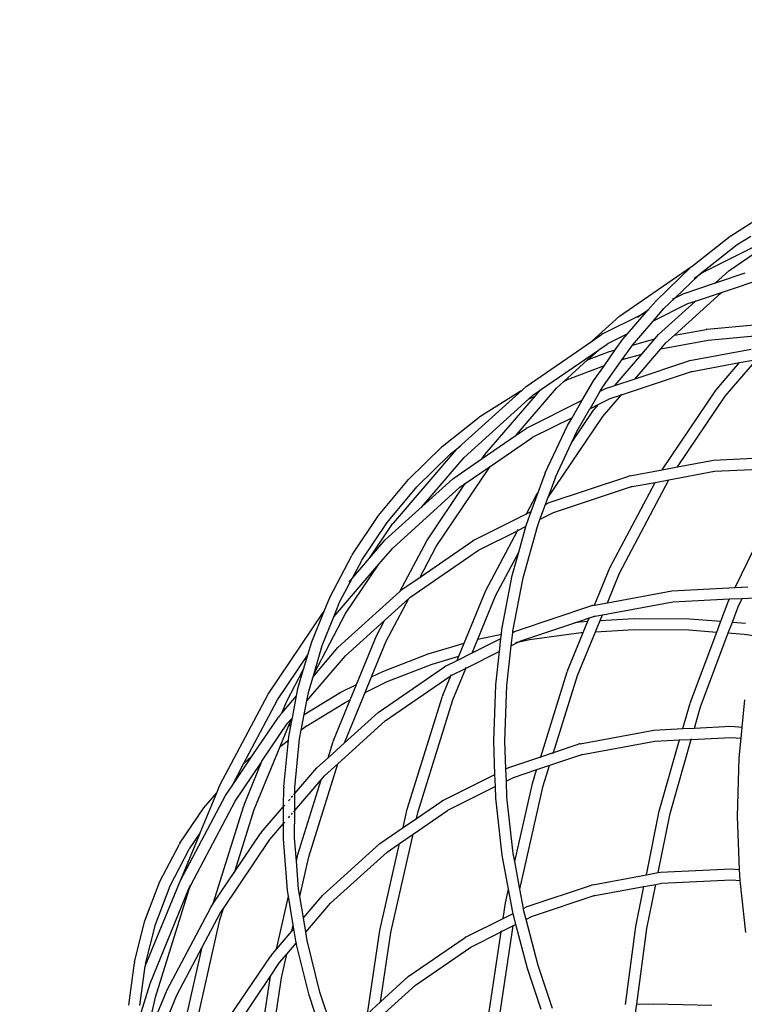
# Model space of a CAD drawing. Units: millimetres. Extents: x -73 to 3051, y 126 to 1519.
# Drawn here: x 1674 to 1713, y 1106 to 1159 of the extents above; entities that cross this region are included whole.
import ezdxf

# ---------------------------------------------------------------- set-up
doc = ezdxf.new("R2010")
doc.units = ezdxf.units.MM
doc.header["$LTSCALE"] = 45
doc.header["$PDSIZE"] = -1
doc.layers.add('VP-DIM', color=7, linetype='Continuous')
doc.layers.add('VP-HIC', color=6, linetype='Continuous')
doc.layers.add('VP-EQ', color=7, linetype='Continuous', true_color=0x8a3492)
doc.dimstyles.get("Standard").update_dxf_attribs({"dimtxt": 14, "dimasz": 20, "dimexe": 20, "dimexo": 50, "dimgap": 20, "dimtad": 0, "dimdec": 0, "dimzin": 0, "dimdsep": 46, "dimtxsty": 'Standard', "dimcen": -0.09, "dimadec": 0, "dimazin": 0, "dimtfac": 1, "dimtdec": 4, "dimtofl": 0, "dimtmove": 0, "dimatfit": 3, "dimfxl": 70, "dimfxlon": 1, "dimtolj": 1, "dimtzin": 0, "dimarcsym": 0})

# ---------------------------------------------------------------- blocks, each defined once
blk = doc.blocks.new('*D1263')
at = {"layer": 'Defpoints', "color": 0}
for p in [(564.432, 1393.216), (2607.11, 896.75), (564.432, 538.895)]:
    blk.add_point(p, dxfattribs=at)
at = {"layer": 'VP-DIM', "color": 0, "lineweight": -2}
for p, q in [((564.432, 1323.216), (564.432, 1413.216)), ((2607.11, 1323.216), (2607.11, 1413.216)), ((584.432, 1393.216), (1535.95, 1393.216)), ((2587.11, 1393.216), (1624.95, 1393.216))]:
    blk.add_line(p, q, dxfattribs=at)
at = {"layer": 'VP-DIM', "color": 0}
for points in [[(584.432, 1396.55), (584.432, 1389.883), (564.432, 1393.216)], [(2587.11, 1389.883), (2587.11, 1396.55), (2607.11, 1393.216)]]:
    blk.add_solid(points, dxfattribs=at)
at = {"layer": 'VP-DIM', "color": 0, "insert": (1580.45, 1393.216), "char_height": 14, "attachment_point": 5}
blk.add_mtext('\\A1;2045', dxfattribs=at)
blk = doc.blocks.new('*D1264')
at = {"layer": 'Defpoints', "color": 0}
for p in [(1743.275, 1155.216), (2917.11, 1155.216), (1424.197, 276)]:
    blk.add_point(p, dxfattribs=at)
at = {"layer": 'VP-DIM', "color": 0, "lineweight": -2}
for p, q in [((2847.11, 1155.216), (2937.11, 1155.216)), ((2917.11, 1135.216), (2917.11, 739.805)), ((2917.11, 296), (2917.11, 664.805)), ((2847.11, 276), (2937.11, 276))]:
    blk.add_line(p, q, dxfattribs=at)
at = {"layer": 'VP-DIM', "color": 0}
for points in [[(2920.443, 1135.216), (2913.776, 1135.216), (2917.11, 1155.216)], [(2913.776, 296), (2920.443, 296), (2917.11, 276)]]:
    blk.add_solid(points, dxfattribs=at)
at = {"layer": 'VP-DIM', "color": 0, "insert": (2917.11, 702.305), "char_height": 14, "attachment_point": 5, "rotation": 90}
blk.add_mtext('\\A1;880', dxfattribs=at)
blk = doc.blocks.new('*D1267')
at = {"layer": 'Defpoints', "color": 0}
for p in [(363.271, 1498.803), (2808.271, 937.828), (363.271, 497.817)]:
    blk.add_point(p, dxfattribs=at)
at = {"layer": 'VP-DIM', "color": 0, "lineweight": -2}
for p, q in [((363.271, 1428.803), (363.271, 1518.803)), ((2808.271, 1428.803), (2808.271, 1518.803)), ((383.271, 1498.803), (1534.783, 1498.803)), ((2788.271, 1498.803), (1626.116, 1498.803))]:
    blk.add_line(p, q, dxfattribs=at)
at = {"layer": 'VP-DIM', "color": 0}
for points in [[(383.271, 1502.136), (383.271, 1495.47), (363.271, 1498.803)], [(2788.271, 1495.47), (2788.271, 1502.136), (2808.271, 1498.803)]]:
    blk.add_solid(points, dxfattribs=at)
at = {"layer": 'VP-DIM', "color": 0, "insert": (1580.45, 1498.803), "char_height": 14, "attachment_point": 5}
blk.add_mtext('\\A1;2445', dxfattribs=at)
blk = doc.blocks.new('*D1268')
at = {"layer": 'Defpoints', "color": 0}
for p in [(1743.356, 1305.599), (1424.151, 125.611), (3031.24, 125.611)]:
    blk.add_point(p, dxfattribs=at)
at = {"layer": 'VP-DIM', "color": 0, "lineweight": -2}
for p, q in [((2961.24, 1305.599), (3051.24, 1305.599)), ((3031.24, 1285.599), (3031.24, 744.796)), ((3031.24, 145.611), (3031.24, 665.13)), ((2961.24, 125.611), (3051.24, 125.611))]:
    blk.add_line(p, q, dxfattribs=at)
at = {"layer": 'VP-DIM', "color": 0}
for points in [[(3034.573, 1285.599), (3027.906, 1285.599), (3031.24, 1305.599)], [(3027.906, 145.611), (3034.573, 145.611), (3031.24, 125.611)]]:
    blk.add_solid(points, dxfattribs=at)
at = {"layer": 'VP-DIM', "color": 0, "insert": (3031.24, 704.963), "char_height": 14, "attachment_point": 5, "rotation": 90}
blk.add_mtext('\\A1;1180', dxfattribs=at)
blk = doc.blocks.new('2506_')
at = {"color": 0}
for p, q in [((126.351, 432.102), (128.572, 433.521)), ((129.173, 432.285), (124.805, 430.104)), ((126.252, 430.213), (129.357, 432.347)), ((124.27, 430.461), (126.316, 432.077)), ((126.351, 432.102), (126.316, 432.077)), ((126.697, 431.619), (127.431, 432.084)), ((124.647, 430.001), (126.697, 431.619)), ((120.356, 427.77), (124.233, 430.434)), ((122.303, 428.579), (124.233, 430.434)), ((124.233, 430.434), (124.249, 430.446)), ((124.249, 430.446), (124.27, 430.461)), ((124.624, 429.98), (124.784, 430.093)), ((124.805, 430.104), (124.784, 430.093)), ((124.805, 430.104), (124.839, 430.127)), ((125.527, 429.556), (126.252, 430.213)), ((125.527, 429.556), (127.129, 430.091)), ((123.353, 428.758), (124.624, 429.98)), ((123.787, 428.975), (125.527, 429.556)), ((124.377, 429.81), (124.624, 429.98)), ((124.624, 429.98), (124.647, 430.001)), ((125.5, 429.531), (125.527, 429.556)), ((128.581, 429.944), (125.838, 429.029)), ((123.308, 426.737), (125.838, 429.029)), ((125.838, 429.029), (124.424, 428.556)), ((125.838, 429.029), (125.896, 429.081)), ((121.894, 428.103), (122.303, 428.579)), ((122.451, 426.77), (124.424, 428.556)), ((122.745, 428.174), (123.353, 428.758)), ((123.207, 428.685), (123.353, 428.758)), ((123.353, 428.758), (123.787, 428.975)), ((124.424, 428.556), (124.017, 428.42)), ((124.424, 428.556), (124.481, 428.609)), ((120.777, 426.803), (121.784, 427.974)), ((121.504, 427.835), (121.894, 428.103)), ((121.504, 427.835), (121.784, 427.974)), ((121.784, 427.974), (121.894, 428.103)), ((124.017, 428.42), (122.161, 427.494)), ((122.161, 427.494), (122.745, 428.174)), ((118.834, 426.392), (120.356, 427.77)), ((119.436, 426.802), (121.504, 427.835)), ((121.048, 426.198), (122.161, 427.494)), ((121.318, 427.707), (121.504, 427.835)), ((123.308, 426.737), (125.015, 427.05)), ((125.054, 427.056), (125.015, 427.05)), ((125.054, 427.056), (127.812, 427.311)), ((115.32, 423.977), (118.834, 426.392)), ((118.834, 426.392), (119.381, 426.768)), ((119.436, 426.802), (119.381, 426.768)), ((120.777, 426.803), (119.711, 426.27)), ((120.123, 425.939), (120.537, 426.523)), ((120.537, 426.523), (120.777, 426.803)), ((121.048, 426.198), (122.25, 426.535)), ((121.548, 425.717), (122.25, 426.535)), ((122.25, 426.535), (122.451, 426.77)), ((122.572, 425.997), (125.136, 426.467)), ((122.856, 426.328), (123.308, 426.737)), ((125.136, 426.467), (127.818, 426.713)), ((116.088, 423.784), (119.219, 425.932)), ((118.634, 425.402), (119.219, 425.932)), ((118.634, 425.402), (119.763, 425.838)), ((119.219, 425.932), (119.238, 425.949)), ((119.238, 425.949), (119.69, 426.26)), ((119.534, 425.107), (120.123, 425.939)), ((119.711, 426.27), (119.69, 426.26)), ((119.711, 426.27), (119.745, 426.293)), ((119.763, 425.838), (120.123, 425.939)), ((120.49, 425.42), (121.007, 426.15)), ((121.007, 426.15), (121.048, 426.198)), ((121.193, 424.39), (122.572, 425.997)), ((122.572, 425.997), (122.856, 426.328)), ((124.142, 425.368), (127.44, 425.979)), ((117.353, 424.242), (118.634, 425.402)), ((118.603, 425.39), (118.634, 425.402)), ((119.444, 423.944), (120.49, 425.42)), ((120.094, 424.023), (121.548, 425.717)), ((120.479, 425.417), (120.49, 425.42)), ((120.49, 425.42), (121.548, 425.717)), ((121.193, 424.39), (124.079, 425.353)), ((124.142, 425.368), (124.079, 425.353)), ((126.054, 423.45), (127.752, 425.43)), ((126.82, 425.257), (127.752, 425.43)), ((117.546, 424.34), (119.534, 425.107)), ((118.95, 424.283), (119.534, 425.107)), ((124.26, 424.783), (120.434, 423.505)), ((124.22, 424.775), (124.26, 424.783)), ((124.26, 424.783), (126.82, 425.257)), ((125.595, 423.829), (126.82, 425.257)), ((116.959, 423.885), (117.353, 424.242)), ((117.313, 424.222), (117.353, 424.242)), ((117.353, 424.242), (117.546, 424.34)), ((118.338, 423.228), (118.95, 424.283)), ((120.094, 424.023), (121.193, 424.39)), ((121.174, 424.368), (121.193, 424.39)), ((111.679, 420.679), (115.102, 423.779)), ((112.824, 422.344), (114.989, 423.722)), ((114.779, 421.344), (116.959, 423.885)), ((114.989, 423.722), (115.102, 423.779)), ((115.102, 423.779), (115.32, 423.977)), ((115.102, 423.779), (115.131, 423.794)), ((115.705, 423.516), (116.079, 423.774)), ((115.819, 423.47), (116.079, 423.774)), ((116.079, 423.774), (116.088, 423.784)), ((118.764, 422.772), (119.304, 423.711)), ((119.304, 423.711), (119.31, 423.714)), ((119.31, 423.714), (119.444, 423.944)), ((119.31, 423.714), (119.596, 423.856)), ((119.596, 423.856), (120.094, 424.023)), ((120.075, 424.001), (120.094, 424.023)), ((122.658, 419.481), (125.555, 423.782)), ((125.595, 423.829), (125.555, 423.782)), ((111.977, 420.14), (115.446, 423.282)), ((113.095, 420.296), (115.819, 423.47)), ((115.368, 421.745), (118.338, 423.228)), ((115.446, 423.282), (115.705, 423.516)), ((115.446, 423.282), (115.819, 423.47)), ((117.791, 422.286), (118.338, 423.228)), ((119.825, 423.302), (119.213, 422.996)), ((119.451, 422.36), (120.434, 423.505)), ((120.434, 423.505), (119.825, 423.302)), ((120.434, 423.505), (120.474, 423.552)), ((123.483, 419.634), (126.054, 423.45)), ((126.017, 423.407), (126.054, 423.45)), ((117.77, 420.936), (118.952, 422.691)), ((118.067, 421.571), (118.758, 422.769)), ((118.764, 422.772), (118.758, 422.769)), ((119.213, 422.996), (118.764, 422.772)), ((118.992, 422.738), (118.952, 422.691)), ((118.992, 422.738), (119.213, 422.996)), ((119.213, 422.996), (119.238, 423.025)), ((110.79, 420.736), (112.787, 422.317)), ((112.824, 422.344), (112.787, 422.317)), ((117.791, 422.286), (115.642, 421.213)), ((116.489, 417.963), (119.451, 422.36)), ((117.551, 421.873), (117.791, 422.286)), ((119.414, 422.316), (119.451, 422.36)), ((114.779, 421.344), (115.312, 421.711)), ((115.368, 421.745), (115.312, 421.711)), ((116.352, 419.31), (117.551, 421.873)), ((117.77, 420.936), (118.067, 421.571)), ((112.944, 420.083), (114.779, 421.344)), ((113.379, 419.658), (115.621, 421.202)), ((115.642, 421.213), (115.621, 421.202)), ((115.642, 421.213), (115.676, 421.236)), ((108.162, 416.608), (111.573, 420.583)), ((108.976, 418.964), (110.79, 420.736)), ((111.204, 420.303), (111.679, 420.679)), ((111.573, 420.583), (111.679, 420.679)), ((111.679, 420.679), (111.78, 420.759)), ((116.9, 419.079), (117.768, 420.932)), ((117.768, 420.932), (117.77, 420.936)), ((109.419, 418.56), (111.204, 420.303)), ((109.712, 417.5), (111.977, 420.14)), ((111.365, 418.998), (112.944, 420.083)), ((112.944, 420.083), (113.055, 420.248)), ((113.095, 420.296), (113.055, 420.248)), ((123.483, 419.634), (125.424, 419.993)), ((125.424, 419.993), (130.126, 420.226)), ((110.476, 415.347), (113.379, 419.658)), ((112.034, 418.733), (113.379, 419.658)), ((120.912, 419.157), (122.656, 419.477)), ((122.656, 419.477), (122.658, 419.481)), ((122.658, 419.481), (123.481, 419.63)), ((123.481, 419.63), (123.483, 419.634)), ((125.477, 419.396), (130.025, 419.621)), ((107.357, 417.014), (108.976, 418.964)), ((109.712, 417.5), (111.365, 418.998)), ((115.958, 418.246), (116.338, 419.28)), ((116.352, 419.31), (116.338, 419.28)), ((116.9, 419.079), (116.489, 417.963)), ((116.553, 417.708), (120.849, 419.142)), ((120.358, 413.911), (123.017, 418.94)), ((120.912, 419.157), (120.849, 419.142)), ((122.265, 418.801), (123.017, 418.94)), ((123.017, 418.94), (125.477, 419.396)), ((107.826, 416.641), (109.419, 418.56)), ((108.128, 415.257), (111.75, 418.538)), ((109.96, 415.653), (112.034, 418.733)), ((111.75, 418.538), (112.034, 418.733)), ((121.03, 418.572), (116.783, 417.154)), ((119.829, 414.193), (122.265, 418.801)), ((120.99, 418.564), (121.03, 418.572)), ((121.03, 418.572), (122.265, 418.801)), ((115.328, 417.097), (115.857, 418.095)), ((115.582, 417.223), (115.958, 418.246)), ((115.857, 418.095), (115.958, 418.246)), ((116.36, 417.612), (116.489, 417.963)), ((107.724, 415.7), (109.712, 417.5)), ((109.668, 417.449), (109.712, 417.5)), ((116.059, 416.792), (116.36, 417.612)), ((116.36, 417.612), (116.553, 417.708)), ((126.58, 413.127), (128.616, 417.33)), ((105.944, 414.9), (107.357, 417.014)), ((112.502, 415.685), (115.328, 417.097)), ((115.303, 417.049), (115.324, 417.088)), ((115.328, 417.097), (115.582, 417.223)), ((115.347, 416.585), (115.582, 417.223)), ((115.922, 416.421), (116.059, 416.792)), ((116.783, 417.154), (116.059, 416.792)), ((106.458, 414.601), (107.826, 416.641)), ((106.881, 414.717), (108.122, 416.561)), ((108.162, 416.608), (108.122, 416.561)), ((115.299, 416.413), (114.848, 416.187)), ((114.86, 416.21), (114.887, 416.262)), ((114.921, 415.043), (115.299, 416.413)), ((115.156, 413.649), (115.922, 416.421)), ((115.299, 416.413), (115.347, 416.585)), ((115.305, 416.416), (115.299, 416.413)), ((112.755, 415.142), (114.848, 416.187)), ((113.143, 412.964), (114.848, 416.187)), ((106.881, 414.717), (107.724, 415.7)), ((107.377, 414.382), (108.128, 415.257)), ((108.51, 412.911), (109.96, 415.653)), ((109.603, 413.696), (112.447, 415.651)), ((109.603, 413.696), (110.476, 415.347)), ((112.502, 415.685), (112.447, 415.651)), ((104.727, 412.596), (105.922, 414.86)), ((105.944, 414.9), (105.922, 414.86)), ((105.942, 413.624), (106.878, 414.713)), ((106.878, 414.713), (106.881, 414.717)), ((109.05, 412.591), (112.755, 415.142)), ((113.672, 412.682), (114.921, 415.043)), ((114.57, 413.774), (114.921, 415.043)), ((114.921, 415.043), (114.931, 415.063)), ((104.95, 411.553), (107.377, 414.382)), ((105.587, 411.725), (107.377, 414.382)), ((105.942, 413.624), (106.436, 414.56)), ((106.436, 414.56), (106.442, 414.569)), ((106.442, 414.569), (106.458, 414.601)), ((119.003, 412.182), (119.829, 414.193)), ((105.281, 412.372), (105.942, 413.624)), ((105.774, 413.427), (105.942, 413.624)), ((108.665, 413.051), (109.603, 413.696)), ((114.012, 410.868), (114.57, 413.774)), ((114.606, 410.783), (115.156, 413.649)), ((119.701, 412.311), (120.358, 413.911)), ((123.177, 412.959), (126.58, 413.127)), ((126.58, 413.127), (127.262, 413.161)), ((104.428, 411.859), (104.727, 412.596)), ((105.175, 409.891), (108.51, 412.911)), ((108.51, 412.911), (108.665, 413.051)), ((108.99, 412.538), (109.05, 412.591)), ((111.984, 410.137), (113.143, 412.964)), ((112.713, 410.346), (113.672, 412.682)), ((119.701, 412.311), (123.177, 412.959)), ((126.283, 412.512), (126.964, 412.546)), ((126.743, 412.089), (126.964, 412.546)), ((126.964, 412.546), (127.646, 412.58)), ((104.95, 411.553), (105.281, 412.372)), ((107.69, 411.36), (108.99, 412.538)), ((107.775, 410.239), (108.99, 412.538)), ((114.792, 410.799), (118.851, 412.154)), ((118.914, 412.169), (118.851, 412.154)), ((118.914, 412.169), (119.003, 412.182)), ((119.003, 412.182), (119.701, 412.311)), ((119.433, 411.658), (123.23, 412.361)), ((123.23, 412.361), (126.283, 412.512)), ((125.816, 411.315), (126.21, 412.363)), ((126.21, 412.363), (126.283, 412.512)), ((126.434, 411.269), (126.743, 412.089)), ((101.404, 407.387), (104.369, 411.789)), ((103.756, 410.199), (104.428, 411.859)), ((103.882, 408.499), (105.587, 411.725)), ((104.326, 410.012), (104.95, 411.553)), ((104.409, 411.837), (104.369, 411.789)), ((104.409, 411.837), (104.428, 411.859)), ((104.428, 411.859), (104.44, 411.872)), ((119.032, 411.584), (118.714, 411.477)), ((118.714, 411.477), (118.73, 411.515)), ((118.992, 411.576), (119.032, 411.584)), ((119.032, 411.584), (119.433, 411.658)), ((119.308, 411.354), (119.433, 411.658)), ((105.58, 409.449), (107.69, 411.36)), ((107.247, 410.522), (107.69, 411.36)), ((118.093, 411.27), (115.022, 410.245)), ((117.928, 411.248), (118.093, 411.27)), ((118.714, 411.477), (118.093, 411.27)), ((118.093, 411.27), (118.201, 411.284)), ((118.232, 411.288), (118.201, 411.284)), ((118.232, 411.288), (118.649, 411.314)), ((118.397, 410.701), (118.649, 411.314)), ((118.649, 411.314), (118.714, 411.477)), ((119.056, 410.741), (119.308, 411.354)), ((119.308, 411.354), (121.145, 411.465)), ((121.145, 411.465), (124.122, 411.441)), ((124.122, 411.441), (125.816, 411.315)), ((125.597, 410.731), (125.816, 411.315)), ((126.214, 410.685), (126.434, 411.269)), ((126.434, 411.269), (127.142, 411.216)), ((106.174, 407.909), (107.247, 410.522)), ((112.713, 410.346), (113.983, 410.614)), ((113.957, 410.382), (113.983, 410.614)), ((113.983, 410.614), (114.012, 410.868)), ((114.517, 409.992), (114.596, 410.701)), ((114.596, 410.701), (114.744, 410.775)), ((114.596, 410.701), (114.601, 410.745)), ((114.601, 410.745), (114.606, 410.783)), ((114.601, 410.745), (114.744, 410.775)), ((114.744, 410.775), (114.792, 410.799)), ((114.744, 410.775), (114.804, 410.787)), ((115.501, 410.324), (118.292, 410.697)), ((117.547, 408.637), (118.397, 410.701)), ((118.087, 408.381), (119.056, 410.741)), ((118.292, 410.697), (118.397, 410.701)), ((119.056, 410.741), (121.141, 410.868)), ((121.141, 410.868), (124.084, 410.844)), ((124.084, 410.844), (125.597, 410.731)), ((124.173, 406.947), (125.597, 410.731)), ((124.715, 406.699), (126.214, 410.685)), ((126.214, 410.685), (127.071, 410.621)), ((127.071, 410.621), (127.699, 410.534)), ((103.552, 409.504), (103.756, 410.199)), ((103.83, 408.323), (105.175, 409.891)), ((103.882, 408.499), (104.326, 410.012)), ((106.983, 408.309), (107.775, 410.239)), ((110.043, 409.563), (111.984, 410.137)), ((111.693, 409.426), (111.984, 410.137)), ((112.424, 409.642), (112.713, 410.346)), ((112.552, 409.68), (113.957, 410.382)), ((113.878, 409.673), (113.957, 410.382)), ((114.276, 407.842), (114.517, 409.992)), ((114.948, 410.208), (114.517, 409.992)), ((114.759, 410.168), (114.891, 410.196)), ((114.948, 410.208), (115.501, 410.324)), ((115.022, 410.245), (114.948, 410.208)), ((101.92, 407.081), (103.552, 409.504)), ((103.323, 408.725), (103.552, 409.504)), ((103.501, 407.026), (105.58, 409.449)), ((103.552, 409.504), (103.57, 409.531)), ((107.584, 408.606), (110.043, 409.563)), ((110.247, 408.999), (111.693, 409.426)), ((111.6, 409.204), (112.41, 409.609)), ((111.6, 409.204), (111.693, 409.426)), ((113.878, 409.673), (112.065, 408.768)), ((112.407, 409.601), (112.41, 409.609)), ((112.41, 409.609), (112.552, 409.68)), ((112.41, 409.609), (112.424, 409.642)), ((112.424, 409.642), (112.552, 409.68)), ((112.552, 409.68), (112.583, 409.689)), ((113.677, 407.886), (113.878, 409.673)), ((107.337, 406.397), (110.91, 408.854)), ((107.822, 408.056), (110.247, 408.999)), ((110.965, 408.887), (110.91, 408.854)), ((110.965, 408.887), (111.6, 409.204)), ((111.596, 409.196), (111.6, 409.204)), ((112.073, 408.789), (112.093, 408.837)), ((102.396, 406.972), (103.323, 408.725)), ((103.018, 407.685), (103.323, 408.725)), ((103.323, 408.725), (103.347, 408.77)), ((103.599, 407.536), (103.83, 408.323)), ((103.83, 408.323), (103.882, 408.499)), ((106.638, 407.47), (106.983, 408.309)), ((106.983, 408.309), (107.584, 408.606)), ((107.721, 405.937), (111.218, 408.345)), ((110.829, 407.328), (111.254, 408.363)), ((111.218, 408.345), (111.254, 408.363)), ((112.065, 408.768), (111.254, 408.363)), ((111.262, 408.384), (111.282, 408.432)), ((111.368, 407.072), (112.065, 408.768)), ((116.101, 404.002), (117.528, 408.585)), ((116.799, 404.235), (118.087, 408.381)), ((117.547, 408.637), (117.528, 408.585)), ((105.284, 407.468), (106.174, 407.909)), ((105.829, 407.069), (106.174, 407.909)), ((106.638, 407.47), (107.822, 408.056)), ((113.569, 404.849), (113.677, 407.886)), ((114.169, 404.847), (114.276, 407.842)), ((98.804, 402.47), (101.404, 407.387)), ((102.144, 406.357), (102.941, 407.287)), ((102.715, 406.11), (102.941, 407.287)), ((102.941, 407.287), (103.018, 407.685)), ((103.357, 406.278), (105.284, 407.468)), ((103.501, 407.026), (103.599, 407.536)), ((105.523, 404.755), (106.638, 407.47)), ((108.909, 401.173), (110.81, 407.276)), ((110.829, 407.328), (110.81, 407.276)), ((100.088, 403.617), (101.92, 407.081)), ((102.144, 406.357), (102.396, 406.972)), ((103.357, 406.278), (103.501, 407.026)), ((103.493, 407.016), (103.501, 407.026)), ((103.499, 405.668), (105.554, 406.933)), ((104.932, 404.886), (105.829, 407.069)), ((105.554, 406.933), (105.829, 407.069)), ((109.495, 401.044), (111.368, 407.072)), ((123.763, 405.521), (124.154, 406.895)), ((124.173, 406.947), (124.154, 406.895)), ((126.96, 405.603), (127.103, 407.078)), ((102, 406.19), (101.96, 406.143)), ((102, 406.19), (102.144, 406.357)), ((103.196, 405.436), (103.357, 406.278)), ((103.35, 406.274), (103.357, 406.278)), ((105.523, 404.755), (107.337, 406.397)), ((124.394, 405.553), (124.715, 406.699)), ((100.555, 404.057), (101.96, 406.143)), ((101.077, 403.76), (102.459, 405.811)), ((102.051, 404.562), (102.5, 405.655)), ((102.422, 405.768), (102.459, 405.811)), ((102.459, 405.811), (102.661, 406.047)), ((102.5, 405.655), (102.661, 406.047)), ((102.5, 405.655), (102.65, 405.769)), ((102.516, 405.071), (102.65, 405.769)), ((102.65, 405.769), (102.715, 406.11)), ((102.661, 406.047), (102.715, 406.11)), ((103.499, 405.668), (103.196, 405.436)), ((105.16, 403.617), (107.721, 405.937)), ((124.394, 405.553), (126.348, 405.649)), ((126.348, 405.649), (126.96, 405.603)), ((103.105, 404.963), (103.196, 405.436)), ((103.188, 405.43), (103.196, 405.436)), ((118.235, 404.708), (122.208, 405.444)), ((122.208, 405.444), (123.763, 405.521)), ((123.763, 405.521), (124.394, 405.553)), ((126.903, 405.01), (126.96, 405.603)), ((126.96, 405.603), (126.979, 405.601)), ((102.051, 404.562), (102.5, 404.905)), ((102.255, 402.377), (102.5, 404.905)), ((102.5, 404.905), (102.516, 405.071)), ((102.849, 402.349), (103.105, 404.963)), ((104.639, 403.955), (104.913, 404.834)), ((104.639, 403.955), (105.523, 404.755)), ((104.932, 404.886), (104.913, 404.834)), ((113.638, 403.055), (113.569, 404.849)), ((114.226, 403.349), (114.169, 404.847)), ((116.799, 404.235), (118.172, 404.693)), ((118.235, 404.708), (118.172, 404.693)), ((118.354, 404.123), (122.261, 404.847)), ((122.261, 404.847), (123.591, 404.913)), ((122.497, 401.064), (123.591, 404.913)), ((123.084, 400.942), (124.221, 404.944)), ((123.591, 404.913), (123.601, 404.95)), ((123.591, 404.913), (124.221, 404.944)), ((124.221, 404.944), (126.375, 405.051)), ((124.221, 404.944), (124.232, 404.981)), ((126.375, 405.051), (126.903, 405.01)), ((126.8, 403.94), (126.903, 405.01)), ((126.903, 405.01), (126.922, 405.009)), ((99.467, 402.442), (100.555, 404.057)), ((100.088, 403.617), (100.555, 404.057)), ((100.654, 401.16), (102.051, 404.562)), ((116.101, 404.002), (116.799, 404.235)), ((118.354, 404.123), (116.58, 403.531)), ((116.781, 404.177), (116.794, 404.218)), ((118.314, 404.116), (118.354, 404.123)), ((99.467, 402.442), (100.088, 403.617)), ((99.635, 401.618), (101.014, 403.666)), ((100.115, 401.416), (101.054, 403.704)), ((101.014, 403.666), (101.077, 403.76)), ((101.014, 403.666), (101.054, 403.704)), ((101.054, 403.704), (101.077, 403.76)), ((103.598, 398.601), (105.16, 403.617)), ((104.04, 403.412), (104.639, 403.955)), ((104.444, 402.969), (105.16, 403.617)), ((114.39, 403.431), (116.101, 404.002)), ((116.58, 403.531), (115.882, 403.298)), ((116.083, 403.944), (116.096, 403.984)), ((116.24, 402.439), (116.58, 403.531)), ((116.58, 403.531), (116.582, 403.537)), ((126.708, 400.788), (126.8, 403.94)), ((102.847, 402.021), (104.04, 403.412)), ((110.823, 401.649), (113.638, 403.055)), ((113.663, 402.399), (113.638, 403.055)), ((114.226, 403.349), (114.39, 403.431)), ((114.252, 402.692), (114.226, 403.349)), ((115.882, 403.298), (114.62, 402.876)), ((115.655, 402.568), (115.882, 403.298)), ((115.882, 403.298), (115.884, 403.304)), ((98.639, 402.064), (98.804, 402.47)), ((102.84, 401.1), (104.269, 402.765)), ((103.013, 398.731), (104.269, 402.765)), ((104.269, 402.765), (104.444, 402.969)), ((114.62, 402.876), (114.252, 402.692)), ((114.285, 401.82), (114.252, 402.692)), ((114.703, 398.354), (115.655, 402.568)), ((96.708, 397.365), (99.118, 401.924)), ((97.75, 399.899), (98.635, 402.059)), ((97.942, 401.247), (98.635, 402.059)), ((98.635, 402.059), (98.639, 402.064)), ((99.118, 401.924), (99.467, 402.442)), ((102.246, 401.322), (102.253, 402.337)), ((102.255, 402.377), (102.253, 402.337)), ((102.789, 401.954), (102.847, 402.021)), ((102.84, 401.1), (102.847, 402.021)), ((102.847, 402.021), (102.848, 402.31)), ((102.848, 402.31), (102.849, 402.321)), ((102.849, 402.321), (102.849, 402.349)), ((113.663, 402.399), (111.076, 401.107)), ((113.687, 401.779), (113.663, 402.399)), ((114.979, 396.857), (116.24, 402.439)), ((97.237, 397.083), (99.635, 401.618)), ((100.115, 401.416), (100.095, 401.364)), ((102.246, 401.322), (102.309, 401.395)), ((102.511, 401.63), (102.59, 401.722)), ((102.666, 401.811), (102.734, 401.89)), ((109.413, 400.684), (110.768, 401.615)), ((110.823, 401.649), (110.768, 401.615)), ((114.031, 398.697), (113.687, 401.779)), ((114.624, 398.781), (114.285, 401.82)), ((96.656, 399.343), (97.942, 401.247)), ((98.452, 396.085), (100.095, 401.364)), ((99.615, 397.812), (100.654, 401.16)), ((101.039, 399.915), (102.246, 401.322)), ((102.24, 400.4), (102.246, 401.322)), ((102.66, 400.889), (102.727, 400.968)), ((102.782, 401.033), (102.84, 401.1)), ((102.83, 399.632), (102.84, 401.1)), ((108.686, 400.184), (108.909, 401.173)), ((109.221, 399.831), (111.076, 401.107)), ((109.413, 400.684), (109.495, 401.044)), ((121.799, 397.638), (122.497, 401.064)), ((122.435, 397.756), (123.084, 400.942)), ((101.498, 399.536), (102.24, 400.4)), ((102.234, 399.583), (102.24, 400.4)), ((102.24, 400.4), (102.303, 400.474)), ((102.505, 400.709), (102.584, 400.801)), ((108.686, 400.184), (109.413, 400.684)), ((126.818, 397.933), (126.708, 400.788)), ((96.708, 397.365), (97.745, 399.891)), ((97.163, 399.033), (97.745, 399.891)), ((97.745, 399.891), (97.75, 399.899)), ((99.615, 397.812), (100.999, 399.867)), ((101.039, 399.915), (100.999, 399.867)), ((107.438, 399.326), (108.686, 400.184)), ((108.025, 394.534), (109.22, 399.826)), ((108.493, 399.331), (109.22, 399.826)), ((109.22, 399.826), (109.221, 399.831)), ((95.577, 397.277), (96.627, 399.298)), ((96.656, 399.343), (96.627, 399.298)), ((98.994, 395.818), (101.498, 399.536)), ((101.461, 399.493), (101.498, 399.536)), ((102.458, 396.786), (102.234, 399.583)), ((102.931, 398.37), (102.83, 399.632)), ((104.366, 396.544), (107.438, 399.326)), ((107.434, 394.638), (108.492, 399.326)), ((107.823, 398.866), (108.492, 399.326)), ((108.492, 399.326), (108.493, 399.331)), ((96.129, 397.044), (97.156, 399.02)), ((97.134, 398.987), (97.156, 399.02)), ((97.156, 399.02), (97.163, 399.033)), ((104.77, 396.102), (107.823, 398.866)), ((114.703, 398.354), (114.624, 398.781)), ((102.931, 398.37), (103.013, 398.731)), ((103.05, 396.874), (102.931, 398.37)), ((103.117, 396.471), (103.598, 398.601)), ((114.368, 396.87), (114.031, 398.697)), ((114.7, 398.339), (114.703, 398.354)), ((114.979, 396.857), (114.703, 398.354)), ((98.452, 396.085), (99.615, 397.812)), ((99.6, 397.766), (99.615, 397.812)), ((121.799, 397.638), (122.435, 397.756)), ((122.435, 397.756), (122.56, 397.779)), ((122.56, 397.779), (126.368, 397.967)), ((126.368, 397.967), (126.818, 397.933)), ((126.829, 397.644), (126.818, 397.933)), ((94.77, 395.153), (95.577, 397.277)), ((94.782, 392.718), (96.628, 397.214)), ((96.628, 397.214), (96.708, 397.365)), ((118.906, 397.102), (121.799, 397.638)), ((122.307, 397.124), (122.613, 397.181)), ((122.613, 397.181), (126.395, 397.368)), ((126.395, 397.368), (126.862, 397.333)), ((126.862, 397.333), (126.829, 397.644)), ((127.161, 394.53), (126.862, 397.333)), ((95.043, 391.784), (97.156, 396.931)), ((95.332, 391.043), (97.126, 396.815)), ((95.335, 394.954), (96.129, 397.044)), ((97.126, 396.815), (97.139, 396.846)), ((97.139, 396.846), (97.146, 396.867)), ((97.146, 396.867), (97.237, 397.083)), ((97.156, 396.931), (97.237, 397.083)), ((102.507, 396.489), (102.458, 396.786)), ((103.117, 396.471), (103.05, 396.874)), ((114.2, 396.126), (114.368, 396.87)), ((114.598, 395.626), (114.368, 396.87)), ((114.976, 396.842), (114.979, 396.857)), ((115.169, 395.828), (114.979, 396.857)), ((115.364, 395.925), (118.843, 397.087)), ((118.906, 397.102), (118.843, 397.087)), ((119.024, 396.516), (121.671, 397.006)), ((121.231, 394.849), (121.671, 397.006)), ((121.671, 397.006), (122.307, 397.124)), ((121.823, 394.752), (122.307, 397.124)), ((98.315, 395.882), (98.452, 396.085)), ((98.437, 396.039), (98.452, 396.085)), ((101.859, 393.621), (102.507, 396.489)), ((102.507, 396.489), (102.511, 396.508)), ((102.765, 394.915), (102.507, 396.489)), ((103.308, 395.311), (103.117, 396.471)), ((103.308, 395.311), (104.366, 396.544)), ((103.434, 394.544), (104.77, 396.102)), ((114.073, 395.28), (114.2, 396.126)), ((119.024, 396.516), (115.594, 395.371)), ((118.984, 396.509), (119.024, 396.516)), ((95.962, 391.431), (98.315, 395.882)), ((97.858, 393.736), (98.831, 395.576)), ((98.807, 395.218), (98.994, 395.818)), ((98.831, 395.576), (98.994, 395.818)), ((98.994, 395.818), (99.001, 395.84)), ((114.073, 395.28), (114.617, 395.552)), ((114.617, 395.552), (114.598, 395.626)), ((114.617, 395.552), (114.63, 395.559)), ((114.77, 394.959), (114.617, 395.552)), ((115.164, 395.825), (115.169, 395.828)), ((115.169, 395.828), (115.364, 395.925)), ((115.183, 395.751), (115.169, 395.828)), ((115.318, 395.233), (115.183, 395.751)), ((94.212, 392.942), (94.77, 395.153)), ((97.358, 388.801), (98.807, 395.218)), ((103.434, 394.544), (103.308, 395.311)), ((112.083, 394.287), (114.073, 395.28)), ((114.072, 395.273), (114.073, 395.28)), ((115.312, 395.23), (115.289, 395.219)), ((115.594, 395.371), (115.318, 395.233)), ((115.959, 392.753), (115.318, 395.233)), ((94.797, 392.831), (95.335, 394.954)), ((101.859, 393.621), (102.693, 394.593)), ((102.693, 394.593), (102.765, 394.915)), ((102.693, 394.593), (102.798, 394.717)), ((102.765, 394.915), (102.77, 394.934)), ((102.798, 394.717), (102.765, 394.915)), ((102.798, 394.717), (102.804, 394.724)), ((102.922, 393.965), (102.798, 394.717)), ((103.508, 394.092), (103.434, 394.544)), ((106.758, 390.149), (107.434, 394.638)), ((107.461, 390.785), (108.025, 394.534)), ((112.337, 393.744), (113.964, 394.557)), ((113.281, 390.014), (113.964, 394.557)), ((113.899, 390.095), (114.62, 394.884)), ((114.62, 394.884), (113.964, 394.557)), ((113.967, 394.575), (113.973, 394.616)), ((114.77, 394.959), (114.62, 394.884)), ((114.622, 394.902), (114.629, 394.943)), ((114.784, 394.966), (114.77, 394.959)), ((115.384, 392.585), (114.77, 394.959)), ((120.675, 390.648), (121.231, 394.849)), ((121.282, 390.663), (121.823, 394.752)), ((102.925, 393.951), (102.922, 393.965)), ((102.933, 393.96), (102.956, 393.988)), ((104.2, 391.308), (103.508, 394.092)), ((108.966, 392.148), (112.028, 394.253)), ((112.083, 394.287), (112.028, 394.253)), ((96.49, 391.149), (97.858, 393.736)), ((96.767, 388.905), (97.858, 393.736)), ((101.57, 393.285), (101.859, 393.621)), ((102.413, 393.354), (102.925, 393.951)), ((103.623, 391.142), (102.925, 393.951)), ((109.35, 391.687), (112.337, 393.744)), ((94.212, 392.942), (94.202, 392.889)), ((99.028, 389.524), (101.53, 393.238)), ((101.57, 393.285), (101.53, 393.238)), ((101.533, 392.171), (102.029, 392.907)), ((101.992, 392.863), (102.029, 392.907)), ((102.029, 392.907), (102.413, 393.354)), ((102.128, 392.091), (102.413, 393.354)), ((93.898, 390.606), (94.202, 392.889)), ((94.497, 390.583), (94.782, 392.718)), ((94.797, 392.831), (94.782, 392.718)), ((116.122, 390.382), (115.384, 392.585)), ((116.737, 390.429), (115.959, 392.753)), ((99.544, 389.218), (101.533, 392.171)), ((100.621, 386.108), (101.533, 392.171)), ((101.275, 386.422), (102.128, 392.091)), ((107.461, 390.785), (108.966, 392.148)), ((94.484, 389.981), (95.043, 391.784)), ((94.758, 388.501), (95.962, 391.431)), ((105.121, 388.539), (104.2, 391.308)), ((107.32, 389.849), (109.35, 391.687)), ((94.6, 386.545), (96.49, 391.149)), ((94.758, 388.501), (95.332, 391.043)), ((104.557, 388.335), (103.623, 391.142)), ((106.758, 390.149), (107.461, 390.785)), ((121.203, 390.065), (121.282, 390.663)), ((121.282, 390.663), (122.2, 390.686)), ((122.2, 390.686), (125.32, 390.605))]:
    blk.add_line(p, q, dxfattribs=at)
blk = doc.blocks.new('2506_2D')
at = {"layer": 'VP-EQ', "color": 0}
blk.add_blockref('2506_', (1585.771, 715.608), dxfattribs=at)

msp = doc.modelspace()

# ---------------------------------------------------------------- linework, layer by layer
at = {"layer": 'VP-HIC', "color": 6}
msp.add_lwpolyline([(1542.678, 827.697), (1542.678, 1048.607, -0.414214), (1692.678, 1198.607), (1917.223, 1198.607, -0.034185)], format="xyb", dxfattribs=at)
at = {"layer": 'VP-HIC', "color": 3}
msp.add_lwpolyline([(1542.678, 1048.607), (1542.678, 824.06, 0.414214), (1692.678, 674.06), (1917.223, 674.06, 0.414214), (2067.223, 824.06), (2067.223, 1048.607, 0.414214), (1917.223, 1198.607), (1692.678, 1198.607, 0.414214)], format="xyb", close=True, dxfattribs=at)

# ---------------------------------------------------------------- block references
at = {"color": 0}
msp.add_blockref('2506_2D', (0, 0), dxfattribs=at)

# ---------------------------------------------------------------- dimensions: what is measured, and where the dimension line sits
at = {"layer": 'VP-DIM', "color": 0}
dim = msp.add_linear_dim(base=(363.271, 1498.803), p1=(2808.271, 937.828), p2=(363.271, 497.817), dimstyle='Standard', dxfattribs=at)
dim.commit()
dim.dimension.update_dxf_attribs({"geometry": '*D1267', "text_midpoint": (1580.45, 1498.803), "dimtype": 160})
dim = msp.add_linear_dim(base=(564.432, 1393.216), p1=(2607.11, 896.75), p2=(564.432, 538.895), text='2045', dimstyle='Standard', dxfattribs=at)
dim.commit()
dim.dimension.update_dxf_attribs({"geometry": '*D1263', "text_midpoint": (1580.45, 1393.216), "dimtype": 160})
dim = msp.add_linear_dim(base=(3031.24, 125.611), p1=(1743.356, 1305.599), p2=(1424.151, 125.611), angle=90, dimstyle='Standard', dxfattribs=at)
dim.commit()
dim.dimension.update_dxf_attribs({"geometry": '*D1268', "text_midpoint": (3031.24, 704.963), "dimtype": 160})
dim = msp.add_linear_dim(base=(2917.11, 1155.216), p1=(1424.197, 276), p2=(1743.275, 1155.216), angle=90, text='880', dimstyle='Standard', dxfattribs=at)
dim.commit()
dim.dimension.update_dxf_attribs({"geometry": '*D1264', "text_midpoint": (2917.11, 702.305), "dimtype": 160})

doc.saveas('drawing.dxf')
